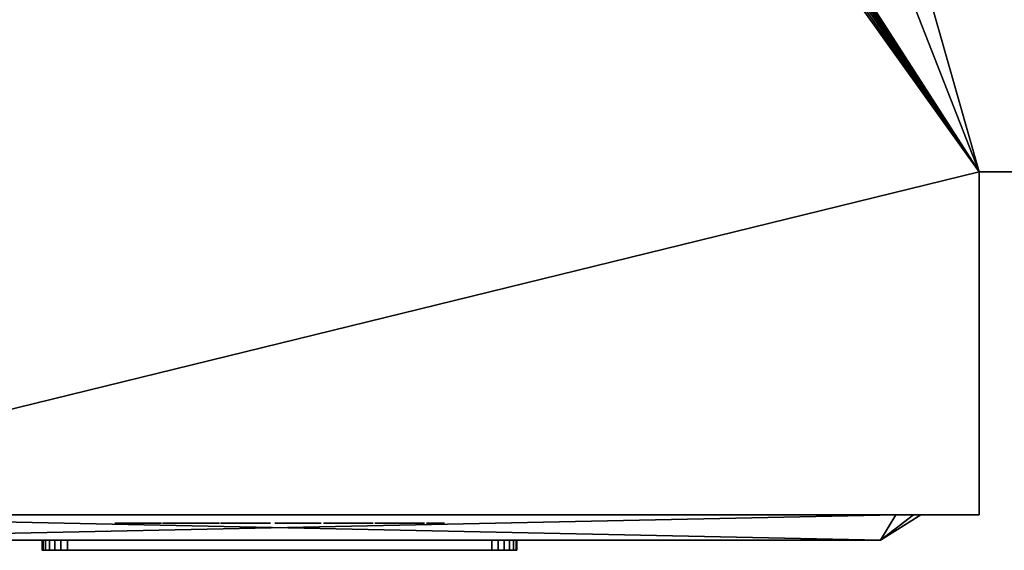
# Model space of a CAD drawing. Units: millimetres. Extents: x -1 to 985, y -1369 to 1.
# Drawn here: x 137 to 332, y -832 to -727 of the extents above; entities that cross this region are included whole.
import ezdxf

# ---------------------------------------------------------------- set-up
doc = ezdxf.new("R2010")
doc.units = ezdxf.units.MM
for name, color, linetype in [('IQ_200_2D', 1, 'Continuous'), ('IQ_200_3D', 1, 'Continuous'), ('IQ_204_2D', 7, 'Continuous'), ('IQ_BLACK_3D', 250, 'Continuous'), ('IQ_BLUE_3D', 5, 'Continuous'), ('IQ_DARKGRAY_3D', 252, 'Continuous'), ('IQ_GRAY_3D', 9, 'Continuous'), ('IQ_RED_3D', 1, 'Continuous'), ('IQ_WHITE_3D', 7, 'Continuous'), ('IQ_YELLOW_3D', 2, 'Continuous')]:
    doc.layers.add(name, color=color, linetype=linetype)

msp = doc.modelspace()

# ---------------------------------------------------------------- linework, layer by layer
at = {"layer": 'IQ_200_2D'}
for p, q in [((327, -757.06), (917, -757.06)), ((327, -825), (327, -757.06)), ((50, -825), (327, -825))]:
    msp.add_line(p, q, dxfattribs=at)
at = {"layer": 'IQ_204_2D'}
for p, q in [((307.5, -830), (315.5, -825)), ((69.5, -830), (307.5, -830))]:
    msp.add_line(p, q, dxfattribs=at)

# ---------------------------------------------------------------- meshes
at = {"layer": 'IQ_200_3D'}
mesh = msp.add_polyface(dxfattribs=at)
corners = [(917, -50, 770), (917, -757.03, 770), (327, -757.03, 770), (327, -825, 770), (50, -825, 770), (50, -50, 770), (115, -543.5, 770), (119.27, -542.94, 770), (123.25, -541.29, 770), (126.67, -538.67, 770), (129.29, -535.25, 770), (130.94, -531.27, 770), (131.5, -527, 770), (130.94, -522.73, 770), (129.29, -518.75, 770), (126.67, -515.33, 770), (123.25, -512.71, 770), (119.27, -511.06, 770), (115, -510.5, 770), (110.73, -511.06, 770), (106.75, -512.71, 770), (103.33, -515.33, 770), (100.71, -518.75, 770), (99.06, -522.73, 770), (98.5, -527, 770), (99.06, -531.27, 770), (100.71, -535.25, 770), (103.33, -538.67, 770), (106.75, -541.29, 770), (110.73, -542.94, 770), (105, -251.25, 770), (108.43, -250.8, 770), (111.62, -249.47, 770), (114.37, -247.37, 770), (116.47, -244.63, 770), (117.8, -241.43, 770), (118.25, -238, 770), (117.8, -234.57, 770), (116.47, -231.37, 770), (114.37, -228.63, 770), (111.62, -226.53, 770), (108.43, -225.2, 770), (105, -224.75, 770), (101.57, -225.2, 770), (98.37, -226.53, 770), (95.63, -228.63, 770), (93.53, -231.37, 770), (92.2, -234.57, 770), (91.75, -238, 770), (92.2, -241.43, 770), (93.53, -244.63, 770), (95.63, -247.37, 770), (98.37, -249.47, 770), (101.57, -250.8, 770), (175, -277.25, 770), (178.43, -276.8, 770), (181.62, -275.47, 770), (184.37, -273.37, 770), (186.47, -270.62, 770), (187.8, -267.43, 770), (188.25, -264, 770), (187.8, -260.57, 770), (186.47, -257.38, 770), (184.37, -254.63, 770), (181.62, -252.53, 770), (178.43, -251.2, 770), (175, -250.75, 770), (171.57, -251.2, 770), (168.37, -252.53, 770), (165.63, -254.63, 770), (163.53, -257.38, 770), (162.2, -260.57, 770), (161.75, -264, 770), (162.2, -267.43, 770), (163.53, -270.62, 770), (165.63, -273.37, 770), (168.37, -275.47, 770), (171.57, -276.8, 770), (167, -537.65, 770), (169.76, -537.29, 770), (172.32, -536.22, 770), (174.53, -534.53, 770), (176.22, -532.32, 770), (177.29, -529.76, 770), (177.65, -527, 770), (177.29, -524.24, 770), (176.22, -521.68, 770), (174.53, -519.47, 770), (172.32, -517.78, 770), (169.76, -516.71, 770), (167, -516.35, 770), (164.24, -516.71, 770), (161.67, -517.78, 770), (159.47, -519.47, 770), (157.78, -521.68, 770), (156.71, -524.24, 770), (156.35, -527, 770), (156.71, -529.76, 770), (157.78, -532.32, 770), (159.47, -534.53, 770), (161.67, -536.22, 770), (164.24, -537.29, 770)]
mesh.append_faces([[corners[k] for k in face] for face in [(4, 2, 3)]], dxfattribs={"vtx0": -1})
mesh.append_faces([[corners[k] for k in face] for face in [(46, 5, 45), (25, 4, 24), (65, 5, 64), (62, 0, 61), (61, 0, 60), (66, 40, 65)]], dxfattribs={"vtx0": -1, "vtx1": -1})
mesh.append_faces([[corners[k] for k in face] for face in [(30, 76, 19, 53)]], dxfattribs={"vtx0": -1, "vtx1": -1, "vtx2": -1})
mesh.append_faces([[corners[k] for k in face] for face in [(2, 4, 78, 79)]], dxfattribs={"vtx0": -1, "vtx1": -1, "vtx3": -1})
mesh.append_faces([[corners[k] for k in face] for face in [(5, 46, 47), (5, 47, 48), (5, 42, 43), (24, 4, 5), (4, 25, 26), (4, 26, 27), (91, 16, 17, 90), (100, 8, 9, 99), (97, 11, 12, 96), (98, 10, 11, 97), (99, 9, 10, 98), (92, 15, 16, 91), (0, 62, 63), (88, 55, 56, 87), (89, 54, 55, 88), (86, 57, 58, 85), (87, 56, 57, 86), (90, 77, 54, 89), (15, 92, 93), (8, 100, 101), (2, 82, 83), (2, 79, 80)]], dxfattribs={"vtx0": -1, "vtx2": -1})
mesh.append_faces([[corners[k] for k in face] for face in [(5, 48, 49, 24), (4, 6, 7, 78), (85, 58, 59, 2)]], dxfattribs={"vtx0": -1, "vtx2": -1, "vtx3": -1})
mesh.append_faces([[corners[k] for k in face] for face in [(44, 45, 5), (43, 44, 5), (41, 42, 5), (19, 20, 53), (27, 28, 4), (29, 6, 4), (28, 29, 4), (84, 85, 2), (81, 82, 2), (80, 81, 2), (83, 84, 2), (1, 2, 59)]], dxfattribs={"vtx1": -1, "vtx2": -1})
mesh.append_faces([[corners[k] for k in face] for face in [(40, 41, 5, 65), (17, 18, 77, 90)]], dxfattribs={"vtx1": -1, "vtx2": -1, "vtx3": -1})
mesh.append_faces([[corners[k] for k in face] for face in [(49, 50, 23, 24), (52, 53, 20, 21), (51, 52, 21, 22), (50, 51, 22, 23), (38, 39, 67, 68), (37, 38, 68, 69), (39, 40, 66, 67), (30, 31, 75, 76), (34, 35, 71, 72), (32, 33, 73, 74), (33, 34, 72, 73), (31, 32, 74, 75), (35, 36, 70, 71), (13, 14, 94, 95), (12, 13, 95, 96), (14, 15, 93, 94), (7, 8, 101, 78), (18, 19, 76, 77), (36, 37, 69, 70), (63, 64, 5, 0), (59, 60, 0, 1)]], dxfattribs={"vtx1": -1, "vtx3": -1})
mesh = msp.add_polyface(dxfattribs=at)
corners = [(917, -50, 1728), (50, -50, 1728), (50, -825, 1728), (327, -825, 1728), (327, -757.03, 1728), (917, -757.03, 1728)]
mesh.append_faces([[corners[k] for k in face] for face in [(2, 3, 4, 1)]], dxfattribs={"vtx2": -1})
mesh.append_faces([[corners[k] for k in face] for face in [(4, 5, 0, 1)]], dxfattribs={"vtx3": -1})
mesh = msp.add_polyface(dxfattribs=at)
corners = [(327, -757.03, 770), (327, -757.03, 1728), (327, -825, 1728), (327, -825, 770)]
mesh.append_faces([[corners[k] for k in face] for face in [(0, 1, 2, 3)]])
mesh = msp.add_polyface(dxfattribs=at)
corners = [(327, -757.03, 770), (917, -757.03, 770), (917, -757.03, 1728), (327, -757.03, 1728), (802, -757.03, 1606), (802, -757.03, 935), (467, -757.03, 935), (467, -757.03, 1606)]
mesh.append_faces([[corners[k] for k in face] for face in [(2, 4, 5, 1), (6, 0, 1, 5)]], dxfattribs={"vtx0": -1, "vtx2": -1})
mesh.append_faces([[corners[k] for k in face] for face in [(2, 3, 7, 4), (6, 7, 3, 0)]], dxfattribs={"vtx1": -1, "vtx3": -1})
mesh = msp.add_polyface(dxfattribs=at)
corners = [(50, -825, 989.96), (50, -825, 770), (327, -825, 770), (327, -825, 977.36), (262.54, -825, 982.05), (198.02, -825, 985.87), (124.04, -825, 988.86)]
mesh.append_faces([[corners[k] for k in face] for face in [(1, 5, 6, 0)]], dxfattribs={"vtx0": -1})
mesh.append_faces([[corners[k] for k in face] for face in [(2, 4, 5, 1)]], dxfattribs={"vtx0": -1, "vtx2": -1})
mesh.append_faces([[corners[k] for k in face] for face in [(2, 3, 4)]], dxfattribs={"vtx2": -1})
mesh = msp.add_polyface(dxfattribs=at)
corners = [(50, -825, 1627.86), (124.04, -825, 1628.95), (198.02, -825, 1631.94), (262.54, -825, 1635.77), (327, -825, 1640.45), (327, -825, 1728), (50, -825, 1728)]
mesh.append_faces([[corners[k] for k in face] for face in [(2, 5, 6, 1)]], dxfattribs={"vtx0": -1, "vtx2": -1})
mesh.append_faces([[corners[k] for k in face] for face in [(3, 4, 5, 2), (6, 0, 1)]], dxfattribs={"vtx2": -1})
mesh = msp.add_polyface(dxfattribs=at)
corners = [(50, -825, 1622.85), (50, -825, 994.96), (116.92, -825, 994.4), (183.82, -825, 992.71), (255.44, -825, 989.69), (327, -825, 985.52), (327, -825, 1632.3), (255.44, -825, 1628.12), (183.82, -825, 1625.11), (116.92, -825, 1623.42)]
mesh.append_faces([[corners[k] for k in face] for face in [(6, 7, 4, 5)]], dxfattribs={"vtx1": -1})
mesh.append_faces([[corners[k] for k in face] for face in [(7, 8, 4), (2, 3, 9)]], dxfattribs={"vtx1": -1, "vtx2": -1})
mesh.append_faces([[corners[k] for k in face] for face in [(8, 9, 3, 4)]], dxfattribs={"vtx1": -1, "vtx3": -1})
mesh.append_faces([[corners[k] for k in face] for face in [(9, 0, 1, 2)]], dxfattribs={"vtx3": -1})
at = {"layer": 'IQ_BLACK_3D'}
mesh = msp.add_polyface(dxfattribs=at)
corners = [(50, -825, 1627.86), (50, -825, 1622.85), (116.92, -825, 1623.42), (183.82, -825, 1625.11), (255.44, -825, 1628.12), (327, -825, 1632.3), (327, -825, 1640.45), (262.54, -825, 1635.77), (198.02, -825, 1631.94), (124.04, -825, 1628.95)]
mesh.append_faces([[corners[k] for k in face] for face in [(6, 7, 5)]], dxfattribs={"vtx1": -1})
mesh.append_faces([[corners[k] for k in face] for face in [(7, 8, 4, 5), (8, 9, 3, 4), (2, 3, 9, 0)]], dxfattribs={"vtx1": -1, "vtx3": -1})
mesh.append_faces([[corners[k] for k in face] for face in [(0, 1, 2)]], dxfattribs={"vtx2": -1})
mesh = msp.add_polyface(dxfattribs=at)
corners = [(50, -825, 994.96), (50, -825, 989.96), (124.04, -825, 988.86), (198.02, -825, 985.87), (262.54, -825, 982.05), (327, -825, 977.36), (327, -825, 985.52), (255.44, -825, 989.69), (183.82, -825, 992.71), (116.92, -825, 994.4)]
mesh.append_faces([[corners[k] for k in face] for face in [(3, 8, 2)]], dxfattribs={"vtx0": -1, "vtx1": -1})
mesh.append_faces([[corners[k] for k in face] for face in [(2, 8, 9, 1)]], dxfattribs={"vtx0": -1, "vtx2": -1})
mesh.append_faces([[corners[k] for k in face] for face in [(0, 1, 9)]], dxfattribs={"vtx1": -1})
mesh.append_faces([[corners[k] for k in face] for face in [(7, 8, 3, 4)]], dxfattribs={"vtx1": -1, "vtx3": -1})
mesh.append_faces([[corners[k] for k in face] for face in [(4, 5, 6, 7)]], dxfattribs={"vtx3": -1})
mesh = msp.add_polyface(dxfattribs=at)
corners = [(61.5, -825, 1094), (61.5, -825, 1582), (62.96, -825, 1585.54), (66.5, -825, 1587), (310.5, -825, 1587), (314.04, -825, 1585.54), (315.5, -825, 1582), (315.5, -825, 1094), (314.04, -825, 1090.46), (310.5, -825, 1089), (66.5, -825, 1089), (62.96, -825, 1090.46)]
mesh.append_faces([[corners[k] for k in face] for face in [(0, 1, 6, 7)]], dxfattribs={"vtx1": -1, "vtx3": -1})
mesh.append_faces([[corners[k] for k in face] for face in [(4, 5, 6, 3), (10, 11, 0, 9)]], dxfattribs={"vtx2": -1})
mesh.append_faces([[corners[k] for k in face] for face in [(1, 2, 3, 6), (7, 8, 9, 0)]], dxfattribs={"vtx2": -1, "vtx3": -1})
mesh = msp.add_polyface(dxfattribs=at)
corners = [(66.5, -825, 1587), (69.5, -830, 1579), (307.5, -830, 1579), (310.5, -825, 1587)]
mesh.append_faces([[corners[k] for k in face] for face in [(0, 1, 2), (2, 3, 0)]], dxfattribs={"vtx2": -1})
mesh = msp.add_polyface(dxfattribs=at)
corners = [(310.5, -825, 1089), (307.5, -830, 1097), (69.5, -830, 1097), (66.5, -825, 1089)]
mesh.append_faces([[corners[k] for k in face] for face in [(0, 1, 2), (2, 3, 0)]], dxfattribs={"vtx2": -1})
mesh = msp.add_polyface(dxfattribs=at)
corners = [(310.5, -825, 1089), (314.04, -825, 1090.46), (315.5, -825, 1094), (307.5, -830, 1097), (307.5, -830, 1097), (307.5, -830, 1097), (307.5, -830, 1097), (307.5, -830, 1097), (307.5, -830, 1097), (307.5, -830, 1097), (307.5, -830, 1097)]
mesh.append_faces([[corners[k] for k in face] for face in [(8, 0, 1), (5, 1, 2)]])
mesh = msp.add_polyface(dxfattribs=at)
corners = [(315.5, -825, 1582), (307.5, -830, 1579), (307.5, -830, 1097), (315.5, -825, 1094)]
mesh.append_faces([[corners[k] for k in face] for face in [(0, 1, 2), (2, 3, 0)]], dxfattribs={"vtx2": -1})
mesh = msp.add_polyface(dxfattribs=at)
corners = [(315.5, -825, 1582), (314.04, -825, 1585.54), (310.5, -825, 1587), (307.5, -830, 1579), (307.5, -830, 1579), (307.5, -830, 1579), (307.5, -830, 1579), (307.5, -830, 1579), (307.5, -830, 1579), (307.5, -830, 1579), (307.5, -830, 1579)]
mesh.append_faces([[corners[k] for k in face] for face in [(8, 0, 1), (5, 1, 2)]])
mesh = msp.add_polyface(dxfattribs=at)
corners = [(206.51, -826.64, 1697.54), (206.31, -826.64, 1697.94), (206.01, -826.64, 1698.33), (205.64, -826.64, 1698.7), (205.23, -826.64, 1699.01), (204.8, -826.64, 1699.28), (204.38, -826.64, 1699.47), (203.38, -826.64, 1699.78), (202.34, -826.64, 1699.91), (201.29, -826.64, 1699.84), (200.27, -826.64, 1699.57), (199.33, -826.64, 1699.11), (198.5, -826.64, 1698.45), (198.06, -826.64, 1697.68), (197.75, -826.64, 1696.82), (197.57, -826.64, 1695.92), (197.52, -826.64, 1695.01), (197.59, -826.64, 1694.15), (197.79, -826.64, 1693.38), (199.41, -826.64, 1691.05), (201.13, -826.64, 1689.52), (203.27, -826.64, 1687.39), (203.3, -826.64, 1687.18), (203.33, -826.64, 1686.96), (203.34, -826.64, 1686.74), (203.34, -826.64, 1686.51), (203.31, -826.64, 1686.28), (203.26, -826.64, 1686.05), (203.17, -826.64, 1685.84), (203.04, -826.64, 1685.64), (202.86, -826.64, 1685.46), (201.54, -826.64, 1685.36), (201.31, -826.64, 1685.52), (201.13, -826.64, 1685.7), (201, -826.64, 1685.9), (200.91, -826.64, 1686.12), (200.85, -826.64, 1686.35), (200.81, -826.64, 1686.6), (200.8, -826.64, 1686.85), (200.8, -826.64, 1687.1), (200.82, -826.64, 1687.36), (200.83, -826.64, 1687.61), (200.84, -826.64, 1687.85), (200.84, -826.64, 1688.09), (200.83, -826.64, 1688.31), (197.28, -826.64, 1688.31), (197.21, -826.64, 1687.27), (197.26, -826.64, 1686.26), (197.44, -826.64, 1685.29), (197.78, -826.64, 1684.37), (198.29, -826.64, 1683.54), (199.03, -826.64, 1682.95), (199.88, -826.64, 1682.53), (200.81, -826.64, 1682.27), (201.78, -826.64, 1682.17), (202.76, -826.64, 1682.22), (203.62, -826.64, 1682.39), (204.44, -826.64, 1682.68), (205.21, -826.64, 1683.11), (205.88, -826.64, 1683.65), (206.43, -826.64, 1684.3), (206.82, -826.64, 1685.06), (207.03, -826.64, 1686.51), (206.92, -826.64, 1687.94), (206.5, -826.64, 1689.27), (205.8, -826.64, 1690.44), (201.74, -826.64, 1694.09), (201.24, -826.64, 1694.7), (201.03, -826.64, 1696.32), (202.25, -826.64, 1696.93), (203.27, -826.64, 1696.22), (203.37, -826.64, 1694.09), (206.72, -826.64, 1694.09), (211.18, -826.64, 1699.77), (210.57, -826.64, 1699.64), (209.97, -826.64, 1699.41), (209.4, -826.64, 1699.1), (208.89, -826.64, 1698.71), (208.46, -826.64, 1698.24), (208.14, -826.64, 1697.72), (207.93, -826.64, 1697.14), (207.66, -826.64, 1696.2), (207.56, -826.64, 1695.25), (207.63, -826.64, 1694.31), (207.87, -826.64, 1693.41), (208.27, -826.64, 1692.58), (208.85, -826.64, 1691.86), (212.6, -826.64, 1688.51), (213.41, -826.64, 1687.29), (213.45, -826.64, 1687.06), (213.48, -826.64, 1686.82), (213.5, -826.64, 1686.58), (213.49, -826.64, 1686.34), (213.46, -826.64, 1686.11), (213.39, -826.64, 1685.88), (213.27, -826.64, 1685.66), (213.11, -826.64, 1685.46), (212.09, -826.64, 1685.26), (211.85, -826.64, 1685.31), (211.64, -826.64, 1685.39), (211.46, -826.64, 1685.49), (211.32, -826.64, 1685.62), (211.21, -826.64, 1685.77), (211.13, -826.64, 1685.94), (211.07, -826.64, 1686.13), (211.03, -826.64, 1686.32), (211, -826.64, 1686.53), (210.99, -826.64, 1686.75), (210.99, -826.64, 1686.96), (211, -826.64, 1687.19), (211.01, -826.64, 1687.41), (211.01, -826.64, 1687.62), (211.02, -826.64, 1687.84), (211.02, -826.64, 1688.04), (211, -826.64, 1688.23), (210.98, -826.64, 1688.41), (207.43, -826.64, 1688.31), (207.36, -826.64, 1687.55), (207.35, -826.64, 1686.78), (207.41, -826.64, 1686.01), (207.57, -826.64, 1685.26), (207.83, -826.64, 1684.55), (208.21, -826.64, 1683.9), (208.75, -826.64, 1683.33), (209.8, -826.64, 1682.68), (210.96, -826.64, 1682.28), (212.17, -826.64, 1682.14), (213.38, -826.64, 1682.26), (214.53, -826.64, 1682.62), (215.15, -826.64, 1682.94), (215.76, -826.64, 1683.41), (216.31, -826.64, 1683.99), (216.76, -826.64, 1684.65), (217.12, -826.64, 1685.84), (217.2, -826.64, 1687.06), (217.02, -826.64, 1688.28), (216.57, -826.64, 1689.45), (215.85, -826.64, 1690.54), (211.59, -826.64, 1694.4), (211.08, -826.64, 1695.71), (211.49, -826.64, 1696.73), (212.4, -826.64, 1696.93), (213.41, -826.64, 1696.22), (213.52, -826.64, 1694.19), (216.97, -826.64, 1694.09), (216.94, -826.64, 1694.62), (216.95, -826.64, 1695.15), (216.96, -826.64, 1695.68), (216.94, -826.64, 1696.2), (216.89, -826.64, 1696.71), (216.77, -826.64, 1697.19), (216.56, -826.64, 1697.64), (216.05, -826.64, 1698.39), (215.4, -826.64, 1698.98), (214.66, -826.64, 1699.42), (213.83, -826.64, 1699.71), (212.96, -826.64, 1699.87), (212.07, -826.64, 1699.88), (221.13, -826.64, 1682.22), (221.13, -826.64, 1699.57), (217.57, -826.64, 1699.57), (217.57, -826.64, 1682.22), (191.09, -826.64, 1699.57), (187.54, -826.64, 1699.57), (187.54, -826.64, 1687.9), (187.74, -826.64, 1685.06), (188.16, -826.64, 1684.13), (188.81, -826.64, 1683.33), (189.63, -826.64, 1682.73), (190.58, -826.64, 1682.35), (191.6, -826.64, 1682.22), (193.22, -826.64, 1682.22), (194.03, -826.64, 1682.42), (194.77, -826.64, 1682.69), (195.43, -826.64, 1683.12), (195.99, -826.64, 1683.68), (196.41, -826.64, 1684.35), (196.67, -826.64, 1685.09), (196.77, -826.64, 1685.87), (196.77, -826.64, 1699.57), (193.22, -826.64, 1699.57), (193.22, -826.64, 1686.68), (192.81, -826.64, 1685.77), (191.7, -826.64, 1685.67), (191.09, -826.64, 1686.38), (183.48, -826.64, 1699.57), (183.48, -826.64, 1688.51), (180.53, -826.64, 1699.57), (176.78, -826.64, 1699.57), (176.78, -826.64, 1682.22), (179.92, -826.64, 1682.22), (179.92, -826.64, 1693.68), (182.87, -826.64, 1682.22), (186.72, -826.64, 1682.22), (186.72, -826.64, 1699.57), (156.28, -826.64, 1699.57), (156.28, -826.64, 1696.32), (160.95, -826.64, 1696.43), (155.87, -826.64, 1685.77), (155.87, -826.64, 1682.22), (165.11, -826.64, 1682.22), (165.11, -826.64, 1685.77), (159.78, -826.64, 1685.77), (165.11, -826.64, 1696.63), (165.11, -826.64, 1699.57), (168.46, -826.64, 1699.57), (165.31, -826.64, 1682.22), (168.96, -826.64, 1682.22), (169.47, -826.64, 1685.57), (172.41, -826.64, 1685.57), (172.92, -826.64, 1682.22), (176.58, -826.64, 1682.22), (173.33, -826.64, 1699.57), (170.89, -826.64, 1696.6), (171.91, -826.64, 1688.71), (169.88, -826.64, 1688.71)]
mesh.append_faces([[corners[k] for k in face] for face in [(159, 160, 161, 158)]])
mesh.append_faces([[corners[k] for k in face] for face in [(186, 193, 194, 185), (211, 209, 210)]], dxfattribs={"vtx0": -1})
mesh.append_faces([[corners[k] for k in face] for face in [(58, 30, 57), (54, 31, 53), (39, 46, 38), (1, 70, 0), (22, 63, 21), (25, 62, 24), (51, 33, 50), (98, 125, 97), (97, 127, 96), (95, 131, 94), (130, 96, 129), (193, 186, 192), (205, 213, 212), (213, 205, 215), (214, 212, 213)]], dxfattribs={"vtx0": -1, "vtx1": -1})
mesh.append_faces([[corners[k] for k in face] for face in [(214, 209, 211, 212)]], dxfattribs={"vtx0": -1, "vtx1": -1, "vtx3": -1})
mesh.append_faces([[corners[k] for k in face] for face in [(41, 45, 46, 40), (35, 48, 49, 34), (34, 49, 50, 33), (38, 46, 47, 37), (6, 69, 70, 5), (48, 35, 36), (31, 54, 55, 30), (63, 22, 23), (62, 25, 26), (109, 117, 118, 108), (104, 120, 121, 103), (102, 122, 123, 101), (103, 121, 122, 102), (105, 119, 120, 104), (141, 157, 73, 140), (142, 153, 154), (146, 142, 143, 145), (83, 138, 139), (124, 100, 101, 123), (119, 105, 106), (125, 98, 99), (132, 93, 94, 131), (133, 92, 93, 132), (183, 170, 171, 182), (183, 169, 170)]], dxfattribs={"vtx0": -1, "vtx2": -1})
mesh.append_faces([[corners[k] for k in face] for face in [(215, 205, 206, 208)]], dxfattribs={"vtx0": -1, "vtx2": -1, "vtx3": -1})
mesh.append_faces([[corners[k] for k in face] for face in [(67, 17, 18, 19), (68, 12, 13, 14), (70, 1, 2, 3), (30, 55, 56, 57), (138, 85, 86, 87), (117, 109, 110, 111), (139, 79, 80, 81), (142, 151, 152, 153), (141, 155, 156, 157), (97, 125, 126, 127), (96, 127, 128, 129), (184, 165, 166, 167), (183, 167, 168, 169), (182, 173, 174, 175), (202, 197, 198, 199)]], dxfattribs={"vtx0": -1, "vtx3": -1})
mesh.append_faces([[corners[k] for k in face] for face in [(207, 208, 206)]], dxfattribs={"vtx1": -1})
mesh.append_faces([[corners[k] for k in face] for face in [(15, 16, 68, 14), (39, 40, 46), (41, 42, 45), (11, 12, 68, 10), (9, 10, 69, 8), (7, 8, 69, 6), (68, 69, 10), (4, 5, 70, 3), (64, 65, 21, 63), (107, 108, 118), (82, 83, 139, 81), (84, 85, 138, 83), (111, 112, 117), (78, 79, 140, 77), (76, 77, 140, 75), (74, 75, 140, 73), (139, 140, 79), (150, 151, 142, 149), (148, 149, 142, 147), (146, 147, 142), (136, 137, 88), (90, 91, 134), (183, 184, 167), (172, 173, 182, 171), (176, 177, 182, 175), (188, 189, 191, 187), (203, 204, 197, 202)]], dxfattribs={"vtx1": -1, "vtx2": -1})
mesh.append_faces([[corners[k] for k in face] for face in [(19, 20, 66, 67), (16, 17, 67, 68), (47, 48, 36, 37), (65, 66, 20, 21), (32, 33, 51, 52), (31, 32, 52, 53), (29, 30, 58, 59), (28, 29, 59, 60), (23, 24, 62, 63), (27, 28, 60, 61), (26, 27, 61, 62), (116, 117, 112, 113), (118, 119, 106, 107), (137, 138, 87, 88), (154, 155, 141, 142), (99, 100, 124, 125), (130, 131, 95, 96), (88, 89, 135, 136), (91, 92, 133, 134), (89, 90, 134, 135), (164, 165, 184, 162), (177, 178, 181, 182), (186, 187, 191, 192), (208, 209, 214, 215)]], dxfattribs={"vtx1": -1, "vtx3": -1})
mesh.append_faces([[corners[k] for k in face] for face in [(43, 44, 45, 42), (114, 115, 116, 113), (143, 144, 145), (162, 163, 164), (179, 180, 181, 178), (189, 190, 191), (195, 196, 197, 204), (200, 201, 202, 199)]], dxfattribs={"vtx2": -1})
mesh.append_faces([[corners[k] for k in face] for face in [(70, 71, 72, 0)]], dxfattribs={"vtx3": -1})
mesh = msp.add_polyface(dxfattribs=at)
corners = [(146.5, -832, 1131), (145.21, -832, 1131.17), (144, -832, 1131.67), (142.96, -832, 1132.46), (142.17, -832, 1133.5), (141.67, -832, 1134.71), (141.5, -832, 1136), (141.5, -830, 1136), (141.67, -830, 1134.71), (142.17, -830, 1133.5), (142.96, -830, 1132.46), (144, -830, 1131.67), (145.21, -830, 1131.17), (146.5, -830, 1131)]
mesh.append_faces([[corners[k] for k in face] for face in [(7, 8, 5, 6), (0, 1, 12, 13)]], dxfattribs={"vtx1": -1})
mesh.append_faces([[corners[k] for k in face] for face in [(8, 9, 4, 5), (3, 4, 9, 10), (10, 11, 2, 3), (11, 12, 1, 2)]], dxfattribs={"vtx1": -1, "vtx3": -1})
mesh = msp.add_polyface(dxfattribs=at)
corners = [(141.5, -832, 1178), (141.67, -832, 1179.29), (142.17, -832, 1180.5), (142.96, -832, 1181.54), (144, -832, 1182.33), (145.21, -832, 1182.83), (146.5, -832, 1183), (146.5, -830, 1183), (145.21, -830, 1182.83), (144, -830, 1182.33), (142.96, -830, 1181.54), (142.17, -830, 1180.5), (141.67, -830, 1179.29), (141.5, -830, 1178)]
mesh.append_faces([[corners[k] for k in face] for face in [(7, 8, 5, 6), (0, 1, 12, 13)]], dxfattribs={"vtx1": -1})
mesh.append_faces([[corners[k] for k in face] for face in [(8, 9, 4, 5), (3, 4, 9, 10), (10, 11, 2, 3), (11, 12, 1, 2)]], dxfattribs={"vtx1": -1, "vtx3": -1})
mesh = msp.add_polyface(dxfattribs=at)
corners = [(141.5, -832, 1178), (141.5, -830, 1178), (141.5, -830, 1136), (141.5, -832, 1136)]
mesh.append_faces([[corners[k] for k in face] for face in [(0, 1, 2, 3)]])
mesh = msp.add_polyface(dxfattribs=at)
corners = [(146.5, -832, 1131), (146.5, -830, 1131), (230.5, -830, 1131), (230.5, -832, 1131)]
mesh.append_faces([[corners[k] for k in face] for face in [(0, 1, 2, 3)]])
mesh = msp.add_polyface(dxfattribs=at)
corners = [(230.5, -832, 1183), (230.5, -830, 1183), (146.5, -830, 1183), (146.5, -832, 1183)]
mesh.append_faces([[corners[k] for k in face] for face in [(0, 1, 2, 3)]])
mesh = msp.add_polyface(dxfattribs=at)
corners = [(235.5, -832, 1136), (235.33, -832, 1134.71), (234.83, -832, 1133.5), (234.04, -832, 1132.46), (233, -832, 1131.67), (231.79, -832, 1131.17), (230.5, -832, 1131), (230.5, -830, 1131), (231.79, -830, 1131.17), (233, -830, 1131.67), (234.04, -830, 1132.46), (234.83, -830, 1133.5), (235.33, -830, 1134.71), (235.5, -830, 1136)]
mesh.append_faces([[corners[k] for k in face] for face in [(7, 8, 5, 6), (0, 1, 12, 13)]], dxfattribs={"vtx1": -1})
mesh.append_faces([[corners[k] for k in face] for face in [(8, 9, 4, 5), (3, 4, 9, 10), (10, 11, 2, 3), (11, 12, 1, 2)]], dxfattribs={"vtx1": -1, "vtx3": -1})
mesh = msp.add_polyface(dxfattribs=at)
corners = [(230.5, -832, 1183), (231.79, -832, 1182.83), (233, -832, 1182.33), (234.04, -832, 1181.54), (234.83, -832, 1180.5), (235.33, -832, 1179.29), (235.5, -832, 1178), (235.5, -830, 1178), (235.33, -830, 1179.29), (234.83, -830, 1180.5), (234.04, -830, 1181.54), (233, -830, 1182.33), (231.79, -830, 1182.83), (230.5, -830, 1183)]
mesh.append_faces([[corners[k] for k in face] for face in [(7, 8, 5, 6), (0, 1, 12, 13)]], dxfattribs={"vtx1": -1})
mesh.append_faces([[corners[k] for k in face] for face in [(8, 9, 4, 5), (3, 4, 9, 10), (10, 11, 2, 3), (11, 12, 1, 2)]], dxfattribs={"vtx1": -1, "vtx3": -1})
mesh = msp.add_polyface(dxfattribs=at)
corners = [(235.5, -832, 1136), (235.5, -830, 1136), (235.5, -830, 1178), (235.5, -832, 1178)]
mesh.append_faces([[corners[k] for k in face] for face in [(0, 1, 2, 3)]])
mesh = msp.add_polyface(dxfattribs=at)
corners = [(141.5, -832, 1136), (141.67, -832, 1134.71), (142.17, -832, 1133.5), (142.96, -832, 1132.46), (144, -832, 1131.67), (145.21, -832, 1131.17), (146.5, -832, 1131), (230.5, -832, 1131), (231.79, -832, 1131.17), (233, -832, 1131.67), (234.04, -832, 1132.46), (234.83, -832, 1133.5), (235.33, -832, 1134.71), (235.5, -832, 1136), (235.5, -832, 1178), (235.33, -832, 1179.29), (234.83, -832, 1180.5), (234.04, -832, 1181.54), (233, -832, 1182.33), (231.79, -832, 1182.83), (230.5, -832, 1183), (146.5, -832, 1183), (145.21, -832, 1182.83), (144, -832, 1182.33), (142.96, -832, 1181.54), (142.17, -832, 1180.5), (141.67, -832, 1179.29), (141.5, -832, 1178)]
mesh.append_faces([[corners[k] for k in face] for face in [(3, 0, 1, 2), (6, 3, 4, 5)]], dxfattribs={"vtx0": -1})
mesh.append_faces([[corners[k] for k in face] for face in [(10, 13, 8, 9)]], dxfattribs={"vtx0": -1, "vtx1": -1})
mesh.append_faces([[corners[k] for k in face] for face in [(0, 3, 6, 21)]], dxfattribs={"vtx0": -1, "vtx1": -1, "vtx2": -1, "vtx3": -1})
mesh.append_faces([[corners[k] for k in face] for face in [(25, 21, 22), (21, 27, 0)]], dxfattribs={"vtx0": -1, "vtx2": -1})
mesh.append_faces([[corners[k] for k in face] for face in [(14, 15, 20, 13)]], dxfattribs={"vtx1": -1, "vtx2": -1})
mesh.append_faces([[corners[k] for k in face] for face in [(7, 8, 13, 20)]], dxfattribs={"vtx1": -1, "vtx2": -1, "vtx3": -1})
mesh.append_faces([[corners[k] for k in face] for face in [(20, 21, 6, 7)]], dxfattribs={"vtx1": -1, "vtx3": -1})
mesh.append_faces([[corners[k] for k in face] for face in [(11, 12, 13, 10)]], dxfattribs={"vtx2": -1})
mesh.append_faces([[corners[k] for k in face] for face in [(25, 26, 27, 21), (18, 19, 20, 15)]], dxfattribs={"vtx2": -1, "vtx3": -1})
mesh.append_faces([[corners[k] for k in face] for face in [(22, 23, 24, 25), (15, 16, 17, 18)]], dxfattribs={"vtx3": -1})
at = {"layer": 'IQ_BLUE_3D'}
mesh = msp.add_polyface(dxfattribs=at)
corners = [(148.5, -830, 1514.69), (168.5, -830, 1514.69), (168.5, -830, 1534.69), (148.5, -830, 1534.69)]
mesh.append_faces([[corners[k] for k in face] for face in [(0, 1, 2, 3)]])
mesh = msp.add_polyface(dxfattribs=at)
corners = [(178.5, -830, 1514.69), (198.5, -830, 1514.69), (198.5, -830, 1534.69), (178.5, -830, 1534.69)]
mesh.append_faces([[corners[k] for k in face] for face in [(0, 1, 2, 3)]])
mesh = msp.add_polyface(dxfattribs=at)
corners = [(197.51, -830, 1481.59), (197.51, -830, 1496.1), (179.49, -830, 1496.1), (179.49, -830, 1481.59)]
mesh.append_faces([[corners[k] for k in face] for face in [(0, 1, 2, 3)]])
mesh = msp.add_polyface(dxfattribs=at)
corners = [(208.5, -830, 1514.69), (228.5, -830, 1514.69), (228.5, -830, 1534.69), (208.5, -830, 1534.69)]
mesh.append_faces([[corners[k] for k in face] for face in [(0, 1, 2, 3)]])
at = {"layer": 'IQ_DARKGRAY_3D'}
mesh = msp.add_polyface(dxfattribs=at)
corners = [(69.5, -830, 1539.16), (69.5, -830, 1312.46), (295.01, -830, 1312.46), (294.43, -830, 1314.64), (293.83, -830, 1316.82), (291.23, -830, 1330.86), (291.23, -830, 1345.14), (293.83, -830, 1359.18), (300.13, -830, 1388.7), (302.59, -830, 1418.78), (304.69, -830, 1539.16), (125.29, -830, 1479.19), (125.29, -830, 1499.19), (145.29, -830, 1499.19), (145.29, -830, 1479.19), (101.29, -830, 1479.19), (101.29, -830, 1499.19), (121.29, -830, 1499.19), (121.29, -830, 1479.19), (125.29, -830, 1449.19), (125.29, -830, 1469.19), (145.29, -830, 1469.19), (145.29, -830, 1449.19), (101.29, -830, 1449.19), (101.29, -830, 1469.19), (121.29, -830, 1469.19), (121.29, -830, 1449.19), (125.29, -830, 1419.19), (125.29, -830, 1439.19), (145.29, -830, 1439.19), (145.29, -830, 1419.19), (101.29, -830, 1419.19), (101.29, -830, 1439.19), (121.29, -830, 1439.19), (121.29, -830, 1419.19), (148.5, -830, 1534.69), (168.5, -830, 1534.69), (168.5, -830, 1514.69), (148.5, -830, 1514.69), (178.5, -830, 1534.69), (198.5, -830, 1534.69), (198.5, -830, 1514.69), (178.5, -830, 1514.69), (208.5, -830, 1534.69), (228.5, -830, 1534.69), (228.5, -830, 1514.69), (208.5, -830, 1514.69), (179.49, -830, 1481.59), (179.49, -830, 1496.1), (197.51, -830, 1496.1), (197.51, -830, 1481.59), (216.81, -830, 1471.23), (216.81, -830, 1446.68), (160.19, -830, 1446.68), (160.19, -830, 1471.23), (160.19, -830, 1441.1), (216.81, -830, 1441.1), (216.81, -830, 1416.55), (160.19, -830, 1416.55), (230.51, -830, 1495.19), (245.51, -830, 1495.19), (245.51, -830, 1480.19), (230.51, -830, 1480.19), (249.51, -830, 1495.19), (264.51, -830, 1495.19), (264.51, -830, 1480.19), (249.51, -830, 1480.19), (268.51, -830, 1495.19), (283.51, -830, 1495.19), (283.51, -830, 1480.19), (268.51, -830, 1480.19), (268.51, -830, 1476.19), (283.51, -830, 1476.19), (283.51, -830, 1461.19), (268.51, -830, 1461.19), (249.51, -830, 1476.19), (264.51, -830, 1476.19), (264.51, -830, 1461.19), (249.51, -830, 1461.19), (230.51, -830, 1476.19), (245.51, -830, 1476.19), (245.51, -830, 1461.19), (230.51, -830, 1461.19), (230.51, -830, 1457.19), (245.51, -830, 1457.19), (245.51, -830, 1442.19), (230.51, -830, 1442.19), (249.51, -830, 1457.19), (264.51, -830, 1457.19), (264.51, -830, 1442.19), (249.51, -830, 1442.19), (268.51, -830, 1457.19), (283.51, -830, 1457.19), (283.51, -830, 1442.19), (268.51, -830, 1442.19), (268.51, -830, 1438.19), (283.51, -830, 1438.19), (283.51, -830, 1423.19), (268.51, -830, 1423.19), (249.51, -830, 1438.19), (264.51, -830, 1438.19), (264.51, -830, 1423.19), (249.51, -830, 1423.19), (230.51, -830, 1438.19), (245.51, -830, 1438.19), (245.51, -830, 1423.19), (230.51, -830, 1423.19), (225.64, -830, 1400.16), (225.64, -830, 1386.05), (151.36, -830, 1386.05), (151.36, -830, 1400.16), (236.62, -830, 1380.16), (236.62, -830, 1366.05), (140.38, -830, 1366.05), (140.38, -830, 1380.16), (225.64, -830, 1360.16), (225.64, -830, 1346.05), (151.36, -830, 1346.05), (151.36, -830, 1360.16), (178.5, -830, 1337.7), (198.5, -830, 1337.7), (198.5, -830, 1317.7), (178.5, -830, 1317.7)]
mesh.append_faces([[corners[k] for k in face] for face in [(26, 20, 25), (60, 45, 59), (88, 78, 87), (101, 98, 100), (7, 112, 6), (6, 116, 5)]], dxfattribs={"vtx0": -1, "vtx1": -1})
mesh.append_faces([[corners[k] for k in face] for face in [(35, 17, 12, 38), (48, 37, 13), (71, 70, 65), (91, 74, 77), (9, 73, 92), (19, 33, 28, 22), (29, 53, 22, 28), (56, 86, 52, 55), (90, 85, 99), (93, 96, 9, 92)]], dxfattribs={"vtx0": -1, "vtx1": -1, "vtx2": -1})
mesh.append_faces([[corners[k] for k in face] for face in [(11, 18, 25, 20), (75, 66, 61, 80), (87, 78, 81, 84), (27, 34, 114, 110), (1, 117, 113, 31)]], dxfattribs={"vtx0": -1, "vtx1": -1, "vtx2": -1, "vtx3": -1})
mesh.append_faces([[corners[k] for k in face] for face in [(35, 0, 16, 17), (42, 37, 48, 49), (49, 46, 41, 42), (10, 40, 43, 44), (51, 83, 82, 79), (10, 44, 67, 68), (88, 91, 77, 78), (26, 33, 19, 20), (117, 1, 122, 119), (94, 89, 95, 96)]], dxfattribs={"vtx0": -1, "vtx1": -1, "vtx3": -1})
mesh.append_faces([[corners[k] for k in face] for face in [(12, 17, 18, 11), (13, 37, 38, 12), (37, 42, 39, 36), (70, 71, 72, 69), (80, 61, 62, 79), (84, 81, 82, 83), (92, 73, 74, 91), (34, 27, 28, 33), (83, 51, 52, 86), (31, 113, 114, 34), (2, 121, 122, 1), (96, 93, 94), (100, 89, 90, 99), (97, 8, 9, 96)]], dxfattribs={"vtx0": -1, "vtx2": -1})
mesh.append_faces([[corners[k] for k in face] for face in [(0, 35, 36, 39), (59, 45, 46, 49), (54, 47, 48, 13), (59, 49, 50, 51), (10, 68, 69, 72), (106, 56, 57, 107), (116, 120, 121, 2), (56, 106, 103, 86), (100, 98, 95, 89), (8, 97, 98, 111), (112, 115, 116, 6)]], dxfattribs={"vtx0": -1, "vtx2": -1, "vtx3": -1})
mesh.append_faces([[corners[k] for k in face] for face in [(13, 14, 54), (75, 76, 66), (52, 53, 55), (58, 55, 30), (53, 54, 22), (109, 110, 114), (117, 118, 113), (103, 104, 86), (4, 5, 116), (3, 4, 116, 2)]], dxfattribs={"vtx1": -1, "vtx2": -1})
mesh.append_faces([[corners[k] for k in face] for face in [(15, 16, 0, 24), (21, 22, 54, 14), (23, 24, 0, 32), (63, 64, 45, 60), (44, 45, 64, 67), (65, 66, 76, 71), (62, 59, 51, 79), (29, 30, 55, 53), (30, 27, 110, 58), (107, 108, 111, 102), (85, 86, 104, 99), (105, 106, 107, 102), (101, 102, 111, 98)]], dxfattribs={"vtx1": -1, "vtx2": -1, "vtx3": -1})
mesh.append_faces([[corners[k] for k in face] for face in [(46, 43, 40, 41), (39, 40, 10, 0), (18, 15, 24, 25), (14, 11, 20, 21), (50, 47, 54, 51), (66, 63, 60, 61), (70, 67, 64, 65), (9, 10, 72, 73), (80, 81, 78, 75), (74, 71, 76, 77), (94, 91, 88, 89), (90, 87, 84, 85), (26, 23, 32, 33), (112, 113, 118, 115), (31, 32, 0, 1), (116, 117, 119, 120), (57, 58, 110, 107), (102, 99, 104, 105), (114, 111, 108, 109), (111, 112, 7, 8)]], dxfattribs={"vtx1": -1, "vtx3": -1})
at = {"layer": 'IQ_GRAY_3D'}
mesh = msp.add_polyface(dxfattribs=at)
corners = [(295.01, -830, 1312.46), (69.5, -830, 1312.46), (69.5, -830, 1097), (305.39, -830, 1097), (302.59, -830, 1257.22), (300.45, -830, 1285.07)]
mesh.append_faces([[corners[k] for k in face] for face in [(5, 0, 1, 4), (2, 3, 4, 1)]], dxfattribs={"vtx2": -1})
mesh = msp.add_polyface(dxfattribs=at)
corners = [(304.69, -830, 1539.16), (305.39, -830, 1579), (69.5, -830, 1579), (69.5, -830, 1539.16)]
mesh.append_faces([[corners[k] for k in face] for face in [(0, 1, 2, 3)]])
at = {"layer": 'IQ_RED_3D'}
mesh = msp.add_polyface(dxfattribs=at)
corners = [(160.19, -830, 1471.23), (160.19, -830, 1446.68), (216.81, -830, 1446.68), (216.81, -830, 1471.23)]
mesh.append_faces([[corners[k] for k in face] for face in [(0, 1, 2, 3)]])
at = {"layer": 'IQ_WHITE_3D'}
mesh = msp.add_polyface(dxfattribs=at)
corners = [(160.19, -830, 1416.55), (216.81, -830, 1416.55), (216.81, -830, 1441.1), (160.19, -830, 1441.1)]
mesh.append_faces([[corners[k] for k in face] for face in [(0, 1, 2, 3)]])
at = {"layer": 'IQ_YELLOW_3D'}
mesh = msp.add_polyface(dxfattribs=at)
corners = [(145.29, -830, 1479.19), (145.29, -830, 1499.19), (125.29, -830, 1499.19), (125.29, -830, 1479.19)]
mesh.append_faces([[corners[k] for k in face] for face in [(0, 1, 2, 3)]])
mesh = msp.add_polyface(dxfattribs=at)
corners = [(145.29, -830, 1449.19), (145.29, -830, 1469.19), (125.29, -830, 1469.19), (125.29, -830, 1449.19)]
mesh.append_faces([[corners[k] for k in face] for face in [(0, 1, 2, 3)]])
mesh = msp.add_polyface(dxfattribs=at)
corners = [(145.29, -830, 1419.19), (145.29, -830, 1439.19), (125.29, -830, 1439.19), (125.29, -830, 1419.19)]
mesh.append_faces([[corners[k] for k in face] for face in [(0, 1, 2, 3)]])
mesh = msp.add_polyface(dxfattribs=at)
corners = [(140.38, -830, 1380.16), (140.38, -830, 1366.05), (236.62, -830, 1366.05), (236.62, -830, 1380.16)]
mesh.append_faces([[corners[k] for k in face] for face in [(0, 1, 2, 3)]])
mesh = msp.add_polyface(dxfattribs=at)
corners = [(151.36, -830, 1400.16), (151.36, -830, 1386.05), (225.64, -830, 1386.05), (225.64, -830, 1400.16)]
mesh.append_faces([[corners[k] for k in face] for face in [(0, 1, 2, 3)]])
mesh = msp.add_polyface(dxfattribs=at)
corners = [(151.36, -830, 1360.16), (151.36, -830, 1346.05), (225.64, -830, 1346.05), (225.64, -830, 1360.16)]
mesh.append_faces([[corners[k] for k in face] for face in [(0, 1, 2, 3)]])
mesh = msp.add_polyface(dxfattribs=at)
corners = [(178.5, -830, 1317.7), (198.5, -830, 1317.7), (198.5, -830, 1337.7), (178.5, -830, 1337.7)]
mesh.append_faces([[corners[k] for k in face] for face in [(0, 1, 2, 3)]])
mesh = msp.add_polyface(dxfattribs=at)
corners = [(230.51, -830, 1480.19), (245.51, -830, 1480.19), (245.51, -830, 1495.19), (230.51, -830, 1495.19)]
mesh.append_faces([[corners[k] for k in face] for face in [(0, 1, 2, 3)]])
mesh = msp.add_polyface(dxfattribs=at)
corners = [(230.51, -830, 1461.19), (245.51, -830, 1461.19), (245.51, -830, 1476.19), (230.51, -830, 1476.19)]
mesh.append_faces([[corners[k] for k in face] for face in [(0, 1, 2, 3)]])
mesh = msp.add_polyface(dxfattribs=at)
corners = [(230.51, -830, 1442.19), (245.51, -830, 1442.19), (245.51, -830, 1457.19), (230.51, -830, 1457.19)]
mesh.append_faces([[corners[k] for k in face] for face in [(0, 1, 2, 3)]])
mesh = msp.add_polyface(dxfattribs=at)
corners = [(230.51, -830, 1423.19), (245.51, -830, 1423.19), (245.51, -830, 1438.19), (230.51, -830, 1438.19)]
mesh.append_faces([[corners[k] for k in face] for face in [(0, 1, 2, 3)]])
mesh = msp.add_polyface(dxfattribs=at)
corners = [(249.51, -830, 1480.19), (264.51, -830, 1480.19), (264.51, -830, 1495.19), (249.51, -830, 1495.19)]
mesh.append_faces([[corners[k] for k in face] for face in [(0, 1, 2, 3)]])
mesh = msp.add_polyface(dxfattribs=at)
corners = [(249.51, -830, 1461.19), (264.51, -830, 1461.19), (264.51, -830, 1476.19), (249.51, -830, 1476.19)]
mesh.append_faces([[corners[k] for k in face] for face in [(0, 1, 2, 3)]])
mesh = msp.add_polyface(dxfattribs=at)
corners = [(249.51, -830, 1442.19), (264.51, -830, 1442.19), (264.51, -830, 1457.19), (249.51, -830, 1457.19)]
mesh.append_faces([[corners[k] for k in face] for face in [(0, 1, 2, 3)]])
mesh = msp.add_polyface(dxfattribs=at)
corners = [(249.51, -830, 1423.19), (264.51, -830, 1423.19), (264.51, -830, 1438.19), (249.51, -830, 1438.19)]
mesh.append_faces([[corners[k] for k in face] for face in [(0, 1, 2, 3)]])
mesh = msp.add_polyface(dxfattribs=at)
corners = [(268.51, -830, 1480.19), (283.51, -830, 1480.19), (283.51, -830, 1495.19), (268.51, -830, 1495.19)]
mesh.append_faces([[corners[k] for k in face] for face in [(0, 1, 2, 3)]])
mesh = msp.add_polyface(dxfattribs=at)
corners = [(268.51, -830, 1461.19), (283.51, -830, 1461.19), (283.51, -830, 1476.19), (268.51, -830, 1476.19)]
mesh.append_faces([[corners[k] for k in face] for face in [(0, 1, 2, 3)]])
mesh = msp.add_polyface(dxfattribs=at)
corners = [(268.51, -830, 1442.19), (283.51, -830, 1442.19), (283.51, -830, 1457.19), (268.51, -830, 1457.19)]
mesh.append_faces([[corners[k] for k in face] for face in [(0, 1, 2, 3)]])
mesh = msp.add_polyface(dxfattribs=at)
corners = [(268.51, -830, 1423.19), (283.51, -830, 1423.19), (283.51, -830, 1438.19), (268.51, -830, 1438.19)]
mesh.append_faces([[corners[k] for k in face] for face in [(0, 1, 2, 3)]])
mesh = msp.add_polyface(dxfattribs=at)
corners = [(305.39, -830, 1579), (304.69, -830, 1539.16), (302.59, -830, 1418.78), (300.13, -830, 1388.7), (293.83, -830, 1359.18), (291.23, -830, 1345.14), (291.23, -830, 1330.86), (293.83, -830, 1316.82), (294.43, -830, 1314.64), (295.01, -830, 1312.46), (300.45, -830, 1285.07), (302.59, -830, 1257.22), (305.39, -830, 1097), (307.5, -830, 1097), (307.5, -830, 1579)]
mesh.append_faces([[corners[k] for k in face] for face in [(14, 2, 13)]], dxfattribs={"vtx0": -1, "vtx1": -1})
mesh.append_faces([[corners[k] for k in face] for face in [(9, 3, 4, 8)]], dxfattribs={"vtx0": -1, "vtx2": -1})
mesh.append_faces([[corners[k] for k in face] for face in [(9, 10, 3)]], dxfattribs={"vtx1": -1, "vtx2": -1})
mesh.append_faces([[corners[k] for k in face] for face in [(4, 5, 7, 8), (2, 3, 10, 11)]], dxfattribs={"vtx1": -1, "vtx3": -1})
mesh.append_faces([[corners[k] for k in face] for face in [(5, 6, 7)]], dxfattribs={"vtx2": -1})
mesh.append_faces([[corners[k] for k in face] for face in [(11, 12, 13, 2)]], dxfattribs={"vtx2": -1, "vtx3": -1})
mesh.append_faces([[corners[k] for k in face] for face in [(14, 0, 1, 2)]], dxfattribs={"vtx3": -1})

doc.saveas('drawing.dxf')
